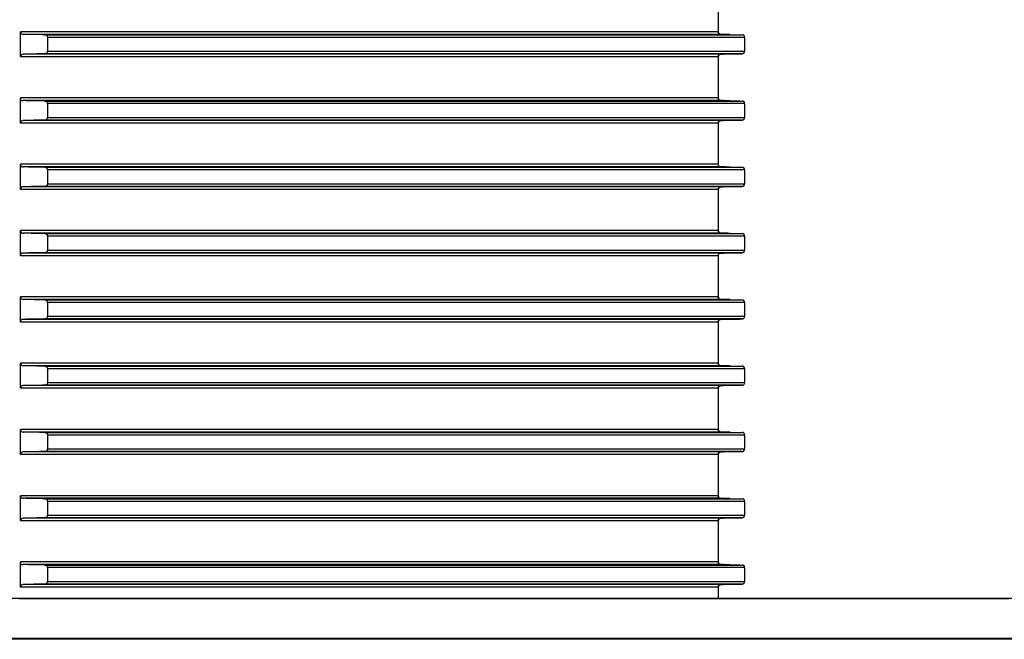
# Model space of a CAD drawing. Units: millimetres. Extents: x -57 to 1047, y 0 to 637.
# Drawn here: x 894 to 968, y 468 to 514 of the extents above; entities that cross this region are included whole.
import ezdxf

# ---------------------------------------------------------------- set-up
doc = ezdxf.new("R2010")
doc.units = ezdxf.units.MM
for name, color, linetype in [('AT110_023_00_links_2_BL7', 7, 'CONTINUOUS'), ('AT110_043_00_links_2_BL13', 7, 'CONTINUOUS'), ('AT110_050_00_links_2_BL11', 7, 'CONTINUOUS')]:
    doc.layers.add(name, color=color, linetype=linetype)

# ---------------------------------------------------------------- blocks, each defined once
blk = doc.blocks.new('AT110_023_00_LINKS_2_BL7', base_point=(644, 220.818))
at = {"layer": 'AT110_023_00_links_2_BL7', "color": 7, "linetype": 'Continuous'}
for p, q in [((644, 220.825), (677.8, 220.825)), ((677.8, 220.825), (678.221, 220.825)), ((678.221, 220.825), (679.062, 220.825)), ((679.062, 220.825), (679.482, 220.825)), ((679.482, 220.825), (682.401, 220.825)), ((682.401, 220.825), (699.891, 220.825)), ((699.891, 220.825), (700, 220.825)), ((700, 220.825), (700.268, 220.825)), ((700.268, 220.825), (714.156, 220.825)), ((714.156, 220.825), (714.488, 220.825)), ((714.488, 220.825), (718.701, 220.825))]:
    blk.add_line(p, q, dxfattribs=at)
blk = doc.blocks.new('AT110_050_00_LINKS_2_BL11', base_point=(644, 214.268))
at = {"layer": 'AT110_050_00_links_2_BL11', "color": 7, "linetype": 'Continuous'}
for p, q in [((768.603, 220.811), (519.398, 220.811)), ((770, 217.813), (518, 217.813)), ((637.039, 217.781), (650.962, 217.781)), ((652.416, 217.785), (646.194, 217.802)), ((657.023, 217.804), (675.919, 217.804)), ((685.808, 217.802), (676.434, 217.785)), ((676.884, 217.781), (689.834, 217.781)), ((692.089, 217.785), (689.889, 217.802)), ((700.144, 217.804), (716.399, 217.804)), ((717.039, 217.803), (715.837, 217.799)), ((716.399, 217.804), (717.039, 217.803))]:
    blk.add_line(p, q, dxfattribs=at)
at = {"layer": 'AT110_050_00_links_2_BL11', "color": 9, "linetype": 'Continuous'}
for p, q in [((728.797, 217.741), (559.204, 217.741)), ((650.962, 217.789), (650.962, 217.781)), ((655.498, 217.802), (655.5, 217.799)), ((662.367, 217.782), (662.359, 217.804)), ((666.088, 217.782), (666.094, 217.804)), ((676.436, 217.804), (676.435, 217.799)), ((676.883, 217.786), (676.884, 217.781)), ((689.83, 217.802), (689.834, 217.781)), ((697.826, 217.8), (697.827, 217.799)), ((700.256, 217.782), (700.246, 217.804)), ((703.457, 217.782), (703.459, 217.804)), ((715.837, 217.804), (715.837, 217.799))]:
    blk.add_line(p, q, dxfattribs=at)
at = {"layer": 'AT110_050_00_links_2_BL11', "color": 7, "linetype": 'Continuous'}
for points, knots in [([(641.807, 217.802), (641.945, 217.802), (642.259, 217.803), (642.775, 217.803), (643.368, 217.804), (644, 217.804), (644.633, 217.804), (645.225, 217.803), (645.741, 217.803), (646.056, 217.802), (646.194, 217.802)], [0, 0, 0, 0, 0.094736, 0.214849, 0.352816, 0.5, 0.647184, 0.785151, 0.905264, 1, 1, 1, 1]), ([(652.667, 217.784), (652.667, 217.784), (652.667, 217.784), (652.666, 217.784), (652.666, 217.784), (652.665, 217.784), (652.664, 217.784), (652.663, 217.784), (652.662, 217.784), (652.66, 217.784), (652.659, 217.784), (652.656, 217.784), (652.654, 217.784), (652.65, 217.783), (652.647, 217.783), (652.644, 217.783), (652.639, 217.783), (652.634, 217.783), (652.627, 217.783), (652.62, 217.783), (652.611, 217.783), (652.6, 217.783), (652.587, 217.783), (652.574, 217.783), (652.56, 217.783), (652.547, 217.783), (652.529, 217.783), (652.507, 217.783), (652.48, 217.783), (652.454, 217.782), (652.427, 217.782), (652.401, 217.782), (652.374, 217.782), (652.338, 217.782), (652.294, 217.782), (652.241, 217.782), (652.187, 217.782), (652.134, 217.782), (652.081, 217.782), (652.01, 217.782), (651.921, 217.781), (651.814, 217.781), (651.708, 217.781), (651.601, 217.781), (651.495, 217.781), (651.388, 217.781), (651.282, 217.781), (651.14, 217.781), (651.033, 217.781), (650.962, 217.781)], [0, 0, 0, 0, 0.000244, 0.000488, 0.000732, 0.000976, 0.001465, 0.001953, 0.002929, 0.003906, 0.004883, 0.005859, 0.007812, 0.009765, 0.011719, 0.013672, 0.015625, 0.019531, 0.023437, 0.027344, 0.03125, 0.039062, 0.046875, 0.054687, 0.0625, 0.070312, 0.078125, 0.09375, 0.109375, 0.125, 0.140625, 0.15625, 0.171875, 0.1875, 0.21875, 0.25, 0.28125, 0.3125, 0.34375, 0.375, 0.4375, 0.5, 0.5625, 0.625, 0.6875, 0.75, 0.8125, 0.875, 1, 1, 1, 1]), ([(652.416, 217.785), (652.427, 217.785), (652.447, 217.785), (652.479, 217.785), (652.505, 217.785), (652.526, 217.785), (652.542, 217.785), (652.557, 217.785), (652.573, 217.785), (652.586, 217.785), (652.596, 217.785), (652.604, 217.785), (652.612, 217.785), (652.62, 217.785), (652.628, 217.784), (652.634, 217.784), (652.64, 217.784), (652.643, 217.784), (652.647, 217.784), (652.651, 217.784), (652.655, 217.784), (652.657, 217.784), (652.659, 217.784), (652.661, 217.784), (652.662, 217.784), (652.663, 217.784), (652.664, 217.784), (652.665, 217.784), (652.665, 217.784), (652.666, 217.784), (652.666, 217.784), (652.667, 217.784), (652.667, 217.784)], [0, 0, 0, 0, 0.125, 0.25, 0.375001, 0.437501, 0.500001, 0.562501, 0.625001, 0.687501, 0.718751, 0.750001, 0.781251, 0.812501, 0.843751, 0.875001, 0.890626, 0.906251, 0.921876, 0.937501, 0.953126, 0.960939, 0.968751, 0.976564, 0.98047, 0.984376, 0.988283, 0.992189, 0.994142, 0.996095, 0.998049, 1, 1, 1, 1]), ([(655.249, 217.801), (655.249, 217.801), (655.25, 217.801), (655.251, 217.801), (655.251, 217.801), (655.253, 217.801), (655.254, 217.801), (655.256, 217.801), (655.257, 217.801), (655.26, 217.801), (655.263, 217.801), (655.266, 217.801), (655.27, 217.801), (655.273, 217.801), (655.278, 217.801), (655.283, 217.801), (655.29, 217.801), (655.297, 217.802), (655.307, 217.802), (655.318, 217.802), (655.332, 217.802), (655.346, 217.802), (655.36, 217.802), (655.374, 217.802), (655.392, 217.802), (655.415, 217.802), (655.443, 217.802), (655.471, 217.802), (655.498, 217.802), (655.526, 217.802), (655.554, 217.803), (655.591, 217.803), (655.637, 217.803), (655.692, 217.803), (655.748, 217.803), (655.803, 217.803), (655.859, 217.803), (655.933, 217.803), (656.025, 217.803), (656.136, 217.803), (656.247, 217.804), (656.358, 217.804), (656.469, 217.804), (656.579, 217.804), (656.69, 217.804), (656.838, 217.804), (656.949, 217.804), (657.023, 217.804)], [0, 0, 0, 0, 0.000487, 0.000976, 0.001464, 0.001952, 0.002929, 0.003905, 0.004882, 0.005859, 0.007812, 0.009765, 0.011718, 0.013671, 0.015624, 0.01953, 0.023437, 0.027343, 0.031249, 0.039062, 0.046874, 0.054687, 0.062499, 0.070312, 0.078124, 0.093749, 0.109374, 0.124999, 0.140624, 0.156249, 0.171874, 0.187499, 0.218749, 0.249999, 0.281249, 0.312499, 0.343749, 0.374999, 0.4375, 0.5, 0.5625, 0.625, 0.6875, 0.75, 0.8125, 0.875, 1, 1, 1, 1]), ([(655.5, 217.799), (655.489, 217.799), (655.468, 217.799), (655.437, 217.8), (655.411, 217.8), (655.39, 217.8), (655.374, 217.8), (655.359, 217.8), (655.343, 217.8), (655.33, 217.8), (655.319, 217.8), (655.312, 217.8), (655.304, 217.8), (655.296, 217.8), (655.288, 217.8), (655.281, 217.8), (655.276, 217.8), (655.272, 217.8), (655.268, 217.8), (655.264, 217.8), (655.261, 217.801), (655.259, 217.801), (655.257, 217.801), (655.255, 217.801), (655.254, 217.801), (655.253, 217.801), (655.252, 217.801), (655.251, 217.801), (655.25, 217.801), (655.25, 217.801), (655.249, 217.801), (655.249, 217.801), (655.249, 217.801)], [0, 0, 0, 0, 0.125, 0.250001, 0.375001, 0.437501, 0.500001, 0.562501, 0.625001, 0.687502, 0.718752, 0.750002, 0.781252, 0.812502, 0.843752, 0.875002, 0.890627, 0.906252, 0.921877, 0.937502, 0.953127, 0.96094, 0.968752, 0.976565, 0.980471, 0.984377, 0.988283, 0.99219, 0.994143, 0.996095, 0.99805, 1, 1, 1, 1]), ([(662.367, 217.782), (661.795, 217.784), (659.506, 217.789), (657.217, 217.795), (655.5, 217.799)], [0, 0, 0, 0, 0.249994, 1, 1, 1, 1]), ([(666.088, 217.782), (665.936, 217.782), (665.616, 217.782), (664.945, 217.781), (664.257, 217.781), (663.581, 217.781), (663.122, 217.781), (662.722, 217.782), (662.477, 217.782), (662.367, 217.782)], [0, 0, 0, 0, 0.123074, 0.258052, 0.541095, 0.677434, 0.802712, 0.91174, 1, 1, 1, 1]), ([(676.435, 217.799), (675.573, 217.798), (672.124, 217.792), (668.675, 217.786), (666.088, 217.782)], [0, 0, 0, 0, 0.250003, 1, 1, 1, 1]), ([(675.773, 217.783), (675.773, 217.783), (675.774, 217.783), (675.774, 217.783), (675.775, 217.783), (675.776, 217.783), (675.777, 217.783), (675.778, 217.783), (675.779, 217.783), (675.781, 217.783), (675.783, 217.783), (675.786, 217.783), (675.788, 217.783), (675.791, 217.783), (675.794, 217.783), (675.799, 217.783), (675.804, 217.783), (675.809, 217.783), (675.816, 217.783), (675.824, 217.784), (675.835, 217.784), (675.845, 217.784), (675.855, 217.784), (675.866, 217.784), (675.88, 217.784), (675.897, 217.784), (675.917, 217.784), (675.938, 217.784), (675.959, 217.784), (675.979, 217.784), (676, 217.784), (676.028, 217.784), (676.062, 217.785), (676.103, 217.785), (676.145, 217.785), (676.186, 217.785), (676.227, 217.785), (676.282, 217.785), (676.351, 217.785), (676.406, 217.785), (676.434, 217.785)], [0, 0, 0, 0, 0.000974, 0.00195, 0.002927, 0.003904, 0.005857, 0.00781, 0.009763, 0.011716, 0.015622, 0.019529, 0.023435, 0.027341, 0.031247, 0.03906, 0.046873, 0.054685, 0.062498, 0.078123, 0.093748, 0.109373, 0.124998, 0.140623, 0.156248, 0.187498, 0.218748, 0.249998, 0.281248, 0.312498, 0.343748, 0.374998, 0.437499, 0.499999, 0.562499, 0.624999, 0.687499, 0.749999, 0.875, 1, 1, 1, 1]), ([(676.884, 217.781), (676.838, 217.781), (676.745, 217.781), (676.629, 217.781), (676.537, 217.781), (676.467, 217.781), (676.398, 217.781), (676.328, 217.781), (676.259, 217.781), (676.201, 217.781), (676.155, 217.781), (676.12, 217.781), (676.085, 217.781), (676.051, 217.781), (676.016, 217.782), (675.981, 217.782), (675.952, 217.782), (675.929, 217.782), (675.912, 217.782), (675.894, 217.782), (675.877, 217.782), (675.86, 217.782), (675.845, 217.782), (675.834, 217.782), (675.825, 217.782), (675.816, 217.782), (675.809, 217.782), (675.803, 217.782), (675.799, 217.782), (675.795, 217.782), (675.79, 217.782), (675.787, 217.782), (675.784, 217.783), (675.782, 217.783), (675.779, 217.783), (675.778, 217.783), (675.776, 217.783), (675.775, 217.783), (675.774, 217.783), (675.773, 217.783), (675.773, 217.783), (675.773, 217.783)], [0, 0, 0, 0, 0.125, 0.25, 0.3125, 0.375, 0.4375, 0.5, 0.5625, 0.625, 0.65625, 0.6875, 0.71875, 0.75, 0.78125, 0.8125, 0.84375, 0.859375, 0.875, 0.890625, 0.90625, 0.921875, 0.9375, 0.945313, 0.953125, 0.960938, 0.96875, 0.972656, 0.976563, 0.980469, 0.984375, 0.988281, 0.990235, 0.992188, 0.994141, 0.996094, 0.997071, 0.998047, 0.999024, 0.999512, 1, 1, 1, 1]), ([(675.919, 217.804), (675.968, 217.804), (676.066, 217.804), (676.188, 217.804), (676.287, 217.804), (676.36, 217.804), (676.434, 217.804), (676.507, 217.804), (676.581, 217.804), (676.642, 217.804), (676.691, 217.803), (676.728, 217.803), (676.765, 217.803), (676.802, 217.803), (676.839, 217.803), (676.875, 217.803), (676.906, 217.803), (676.931, 217.803), (676.949, 217.803), (676.967, 217.803), (676.986, 217.803), (677.001, 217.803), (677.013, 217.803), (677.022, 217.803), (677.032, 217.803), (677.041, 217.803), (677.05, 217.803), (677.058, 217.802), (677.064, 217.802), (677.068, 217.802), (677.073, 217.802), (677.078, 217.802), (677.082, 217.802), (677.085, 217.802), (677.087, 217.802), (677.089, 217.802), (677.09, 217.802), (677.091, 217.802), (677.093, 217.802), (677.094, 217.802), (677.094, 217.802), (677.095, 217.802), (677.096, 217.802), (677.096, 217.802), (677.096, 217.802)], [0, 0, 0, 0, 0.125, 0.25, 0.3125, 0.375, 0.4375, 0.5, 0.5625, 0.625, 0.65625, 0.6875, 0.71875, 0.75, 0.78125, 0.8125, 0.84375, 0.859375, 0.875, 0.890625, 0.90625, 0.921875, 0.929688, 0.9375, 0.945313, 0.953125, 0.960938, 0.96875, 0.972657, 0.976563, 0.980469, 0.984375, 0.988282, 0.990235, 0.992188, 0.994141, 0.995117, 0.996094, 0.997071, 0.998047, 0.998535, 0.999024, 0.999512, 1, 1, 1, 1]), ([(677.096, 217.802), (677.096, 217.802), (677.095, 217.802), (677.095, 217.802), (677.094, 217.802), (677.093, 217.802), (677.092, 217.802), (677.091, 217.802), (677.09, 217.802), (677.088, 217.802), (677.086, 217.802), (677.083, 217.802), (677.081, 217.802), (677.078, 217.801), (677.075, 217.801), (677.07, 217.801), (677.065, 217.801), (677.06, 217.801), (677.053, 217.801), (677.044, 217.801), (677.034, 217.801), (677.024, 217.801), (677.013, 217.801), (677.003, 217.801), (676.989, 217.801), (676.972, 217.801), (676.951, 217.801), (676.931, 217.801), (676.91, 217.801), (676.883, 217.8), (676.848, 217.8), (676.807, 217.8), (676.766, 217.8), (676.724, 217.8), (676.683, 217.8), (676.642, 217.8), (676.587, 217.8), (676.518, 217.8), (676.463, 217.799), (676.435, 217.799)], [0, 0, 0, 0, 0.000975, 0.001951, 0.002928, 0.003904, 0.005857, 0.00781, 0.009764, 0.011717, 0.015623, 0.019529, 0.023436, 0.027342, 0.031248, 0.039061, 0.046873, 0.054686, 0.062498, 0.078123, 0.093748, 0.109373, 0.124998, 0.140623, 0.156248, 0.187498, 0.218748, 0.249998, 0.281249, 0.312499, 0.374999, 0.437499, 0.499999, 0.562499, 0.624999, 0.687499, 0.749999, 0.875, 1, 1, 1, 1]), ([(685.808, 217.802), (685.998, 217.802), (686.398, 217.803), (687.016, 217.803), (687.653, 217.804), (688.27, 217.804), (688.754, 217.804), (689.103, 217.804), (689.326, 217.803), (689.517, 217.803), (689.674, 217.803), (689.782, 217.802), (689.849, 217.802), (689.877, 217.802), (689.889, 217.802)], [0, 0, 0, 0, 0.139808, 0.294295, 0.453788, 0.6083, 0.748155, 0.809799, 0.864598, 0.91169, 0.950335, 0.979927, 0.991176, 1, 1, 1, 1]), ([(692.119, 217.785), (692.119, 217.785), (692.119, 217.785), (692.119, 217.785), (692.119, 217.785), (692.118, 217.785), (692.118, 217.785), (692.118, 217.785), (692.117, 217.785), (692.117, 217.785), (692.116, 217.785), (692.115, 217.785), (692.114, 217.785), (692.111, 217.785), (692.109, 217.785), (692.106, 217.785), (692.102, 217.785), (692.099, 217.784), (692.094, 217.784), (692.088, 217.784), (692.079, 217.784), (692.068, 217.784), (692.054, 217.784), (692.039, 217.784), (692.023, 217.784), (692.005, 217.784), (691.986, 217.784), (691.957, 217.784), (691.918, 217.784), (691.867, 217.783), (691.81, 217.783), (691.749, 217.783), (691.682, 217.783), (691.611, 217.783), (691.536, 217.782), (691.456, 217.782), (691.343, 217.782), (691.194, 217.782), (691.008, 217.782), (690.814, 217.781), (690.616, 217.781), (690.416, 217.781), (690.217, 217.781), (690.024, 217.781), (689.897, 217.781), (689.834, 217.781)], [0, 0, 0, 0, 0.000009, 0.000027, 0.000057, 0.000097, 0.00021, 0.000366, 0.000565, 0.000807, 0.001093, 0.001422, 0.002209, 0.003167, 0.004298, 0.0056, 0.007074, 0.00872, 0.010537, 0.012524, 0.017008, 0.022165, 0.027993, 0.034486, 0.041637, 0.049438, 0.057881, 0.06696, 0.086988, 0.109436, 0.134222, 0.161242, 0.190395, 0.221561, 0.254622, 0.289443, 0.325888, 0.403071, 0.484952, 0.57024, 0.657589, 0.74562, 0.832945, 0.918187, 1, 1, 1, 1]), ([(692.089, 217.785), (692.091, 217.785), (692.093, 217.785), (692.097, 217.785), (692.1, 217.785), (692.103, 217.785), (692.106, 217.785), (692.108, 217.785), (692.11, 217.785), (692.111, 217.785), (692.113, 217.785), (692.114, 217.785), (692.115, 217.785), (692.116, 217.785), (692.117, 217.785), (692.117, 217.785), (692.118, 217.785), (692.118, 217.785), (692.119, 217.785), (692.119, 217.785)], [0, 0, 0, 0, 0.125006, 0.250011, 0.375017, 0.500022, 0.562525, 0.625028, 0.687531, 0.750034, 0.812536, 0.843788, 0.87504, 0.90629, 0.937543, 0.953174, 0.968787, 0.984423, 1, 1, 1, 1]), ([(697.797, 217.8), (697.798, 217.8), (697.798, 217.8), (697.799, 217.8), (697.799, 217.8), (697.8, 217.8), (697.801, 217.8), (697.802, 217.8), (697.803, 217.8), (697.805, 217.8), (697.807, 217.8), (697.809, 217.8), (697.812, 217.8), (697.816, 217.8), (697.82, 217.8), (697.825, 217.8), (697.83, 217.8), (697.836, 217.8), (697.843, 217.8), (697.852, 217.801), (697.862, 217.801), (697.871, 217.801), (697.88, 217.801), (697.892, 217.801), (697.907, 217.801), (697.926, 217.801), (697.944, 217.801), (697.962, 217.801), (697.987, 217.801), (698.017, 217.801), (698.054, 217.801), (698.091, 217.802), (698.127, 217.802), (698.164, 217.802), (698.201, 217.802), (698.25, 217.802), (698.311, 217.802), (698.384, 217.802), (698.457, 217.802), (698.531, 217.803), (698.604, 217.803), (698.702, 217.803), (698.824, 217.803), (698.971, 217.803), (699.117, 217.803), (699.264, 217.803), (699.411, 217.804), (699.557, 217.804), (699.704, 217.804), (699.9, 217.804), (700.046, 217.804), (700.144, 217.804)], [0, 0, 0, 0, 0.000244, 0.000488, 0.000732, 0.000976, 0.001465, 0.001953, 0.002441, 0.002929, 0.003906, 0.004883, 0.005859, 0.007812, 0.009765, 0.011719, 0.013672, 0.015625, 0.019531, 0.023437, 0.027344, 0.03125, 0.035156, 0.039062, 0.046875, 0.054687, 0.0625, 0.070312, 0.078125, 0.09375, 0.109375, 0.125, 0.140625, 0.15625, 0.171875, 0.1875, 0.21875, 0.25, 0.28125, 0.3125, 0.34375, 0.375, 0.4375, 0.5, 0.5625, 0.625, 0.6875, 0.75, 0.8125, 0.875, 1, 1, 1, 1]), ([(697.827, 217.799), (697.825, 217.799), (697.823, 217.799), (697.819, 217.799), (697.816, 217.799), (697.812, 217.8), (697.809, 217.8), (697.807, 217.8), (697.805, 217.8), (697.803, 217.8), (697.802, 217.8), (697.801, 217.8), (697.8, 217.8), (697.799, 217.8), (697.799, 217.8), (697.798, 217.8), (697.798, 217.8), (697.798, 217.8), (697.797, 217.8)], [0, 0, 0, 0, 0.125002, 0.250004, 0.375006, 0.500008, 0.62501, 0.687511, 0.750012, 0.812513, 0.843764, 0.875015, 0.906264, 0.937517, 0.953142, 0.968761, 0.984399, 1, 1, 1, 1]), ([(700.256, 217.782), (700.054, 217.784), (699.244, 217.789), (698.434, 217.795), (697.827, 217.799)], [0, 0, 0, 0, 0.249981, 1, 1, 1, 1]), ([(703.457, 217.782), (703.282, 217.782), (702.932, 217.782), (702.41, 217.781), (701.906, 217.781), (701.438, 217.781), (701.081, 217.781), (700.829, 217.781), (700.669, 217.781), (700.531, 217.781), (700.417, 217.782), (700.328, 217.782), (700.277, 217.782), (700.256, 217.782)], [0, 0, 0, 0, 0.163542, 0.328687, 0.488593, 0.636636, 0.766683, 0.823239, 0.873346, 0.916485, 0.952208, 0.980143, 1, 1, 1, 1]), ([(715.837, 217.799), (714.805, 217.798), (710.678, 217.792), (706.552, 217.786), (703.457, 217.782)], [0, 0, 0, 0, 0.250001, 1, 1, 1, 1])]:
    blk.add_open_spline(points, degree=3, knots=knots, dxfattribs=at)
blk = doc.blocks.new('AT110_043_00_LINKS_2_BL13', base_point=(644, 261.725))
at = {"layer": 'AT110_043_00_links_2_BL13', "color": 7, "linetype": 'Continuous'}
for p, q in [((696.75, 266.675), (696.75, 263.575)), ((644.1, 261.675), (644.1, 263.575)), ((646.144, 263.146), (646.144, 262.104)), ((697.124, 263.372), (696.946, 263.375)), ((696.946, 263.375), (697.124, 263.372)), ((697.302, 263.369), (697.124, 263.372)), ((697.124, 263.372), (698.386, 263.349)), ((697.481, 263.366), (697.302, 263.369)), ((697.66, 263.362), (697.481, 263.366)), ((698.386, 263.349), (698.569, 263.346)), ((698.758, 263.146), (698.758, 262.104)), ((696.75, 261.675), (696.75, 258.575)), ((697.124, 261.878), (696.946, 261.875)), ((696.946, 261.875), (697.124, 261.878)), ((697.124, 261.878), (698.386, 261.901)), ((697.75, 261.889), (697.124, 261.878)), ((698.386, 261.901), (698.569, 261.904)), ((644.1, 256.675), (644.1, 258.575)), ((646.144, 258.146), (646.144, 257.104)), ((697.124, 258.372), (696.946, 258.375)), ((696.946, 258.375), (697.124, 258.372)), ((697.302, 258.369), (697.124, 258.372)), ((697.124, 258.372), (698.386, 258.349)), ((697.481, 258.366), (697.302, 258.369)), ((697.66, 258.362), (697.481, 258.366)), ((698.386, 258.349), (698.569, 258.346)), ((698.758, 258.146), (698.758, 257.104)), ((696.75, 256.675), (696.75, 253.575)), ((697.124, 256.878), (696.946, 256.875)), ((696.946, 256.875), (697.124, 256.878)), ((697.124, 256.878), (698.386, 256.901)), ((697.75, 256.889), (697.124, 256.878)), ((698.386, 256.901), (698.569, 256.904)), ((644.1, 251.675), (644.1, 253.575)), ((697.124, 253.372), (696.946, 253.375)), ((696.946, 253.375), (697.124, 253.372)), ((697.302, 253.369), (697.124, 253.372)), ((697.124, 253.372), (698.386, 253.349)), ((646.144, 253.146), (646.144, 252.104)), ((697.481, 253.366), (697.302, 253.369)), ((697.66, 253.362), (697.481, 253.366)), ((698.386, 253.349), (698.569, 253.346)), ((698.758, 253.146), (698.758, 252.104)), ((697.124, 251.878), (698.386, 251.901)), ((697.75, 251.889), (697.124, 251.878)), ((698.386, 251.901), (698.569, 251.904)), ((696.75, 251.675), (696.75, 248.575)), ((697.124, 251.878), (696.946, 251.875)), ((696.946, 251.875), (697.124, 251.878)), ((644.1, 246.675), (644.1, 248.575)), ((697.124, 248.372), (696.946, 248.375)), ((696.946, 248.375), (697.124, 248.372)), ((697.302, 248.369), (697.124, 248.372)), ((697.124, 248.372), (698.386, 248.349)), ((697.481, 248.366), (697.302, 248.369)), ((697.66, 248.362), (697.481, 248.366)), ((698.386, 248.349), (698.569, 248.346)), ((646.144, 248.146), (646.144, 247.104)), ((698.758, 248.146), (698.758, 247.104)), ((697.124, 246.878), (696.946, 246.875)), ((696.946, 246.875), (697.124, 246.878)), ((697.124, 246.878), (698.386, 246.901)), ((697.75, 246.889), (697.124, 246.878)), ((698.386, 246.901), (698.569, 246.904)), ((696.75, 246.675), (696.75, 243.575)), ((644.1, 241.675), (644.1, 243.575)), ((646.144, 243.146), (646.144, 242.104)), ((697.124, 243.372), (696.946, 243.375)), ((696.946, 243.375), (697.124, 243.372)), ((697.302, 243.369), (697.124, 243.372)), ((697.124, 243.372), (698.386, 243.349)), ((697.481, 243.366), (697.302, 243.369)), ((697.66, 243.362), (697.481, 243.366)), ((698.386, 243.349), (698.569, 243.346)), ((698.758, 243.146), (698.758, 242.104)), ((696.75, 241.675), (696.75, 238.575)), ((697.124, 241.878), (696.946, 241.875)), ((696.946, 241.875), (697.124, 241.878)), ((697.124, 241.878), (698.386, 241.901)), ((697.75, 241.889), (697.124, 241.878)), ((698.386, 241.901), (698.569, 241.904)), ((644.1, 236.675), (644.1, 238.575)), ((646.144, 238.146), (646.144, 237.104)), ((697.124, 238.372), (696.946, 238.375)), ((696.946, 238.375), (697.124, 238.372)), ((697.302, 238.369), (697.124, 238.372)), ((697.124, 238.372), (698.386, 238.349)), ((697.481, 238.366), (697.302, 238.369)), ((697.66, 238.362), (697.481, 238.366)), ((698.386, 238.349), (698.569, 238.346)), ((698.758, 238.146), (698.758, 237.104)), ((696.75, 236.675), (696.75, 233.575)), ((697.124, 236.878), (696.946, 236.875)), ((696.946, 236.875), (697.124, 236.878)), ((697.124, 236.878), (698.386, 236.901)), ((697.75, 236.889), (697.124, 236.878)), ((698.386, 236.901), (698.569, 236.904)), ((644.1, 231.675), (644.1, 233.575)), ((697.124, 233.372), (696.946, 233.375)), ((696.946, 233.375), (697.124, 233.372)), ((697.302, 233.369), (697.124, 233.372)), ((697.124, 233.372), (698.386, 233.349)), ((697.481, 233.366), (697.302, 233.369)), ((697.66, 233.362), (697.481, 233.366)), ((698.386, 233.349), (698.569, 233.346)), ((646.144, 233.146), (646.144, 232.104)), ((698.758, 233.146), (698.758, 232.104)), ((697.124, 231.878), (696.946, 231.875)), ((696.946, 231.875), (697.124, 231.878)), ((697.124, 231.878), (698.386, 231.901)), ((697.75, 231.889), (697.124, 231.878)), ((698.386, 231.901), (698.569, 231.904)), ((696.75, 231.675), (696.75, 228.575)), ((644.1, 226.675), (644.1, 228.575)), ((646.144, 228.146), (646.144, 227.104)), ((697.124, 228.372), (696.946, 228.375)), ((696.946, 228.375), (697.124, 228.372)), ((697.302, 228.369), (697.124, 228.372)), ((697.124, 228.372), (698.386, 228.349)), ((697.481, 228.366), (697.302, 228.369)), ((697.66, 228.362), (697.481, 228.366)), ((698.386, 228.349), (698.569, 228.346)), ((698.758, 228.146), (698.758, 227.104)), ((696.75, 226.675), (696.75, 223.575)), ((697.124, 226.878), (696.946, 226.875)), ((696.946, 226.875), (697.124, 226.878)), ((697.124, 226.878), (698.386, 226.901)), ((697.75, 226.889), (697.124, 226.878)), ((698.386, 226.901), (698.569, 226.904)), ((644.1, 221.675), (644.1, 223.575)), ((646.144, 223.146), (646.144, 222.104)), ((697.124, 223.372), (696.946, 223.375)), ((696.946, 223.375), (697.124, 223.372)), ((697.302, 223.369), (697.124, 223.372)), ((697.124, 223.372), (698.386, 223.349)), ((697.481, 223.366), (697.302, 223.369)), ((697.66, 223.362), (697.481, 223.366)), ((698.386, 223.349), (698.569, 223.346)), ((698.758, 223.146), (698.758, 222.104)), ((696.75, 221.675), (696.75, 220.811)), ((697.124, 221.878), (696.946, 221.875)), ((696.946, 221.875), (697.124, 221.878)), ((697.124, 221.878), (698.386, 221.901)), ((697.75, 221.889), (697.124, 221.878)), ((698.386, 221.901), (698.569, 221.904))]:
    blk.add_line(p, q, dxfattribs=at)
at = {"layer": 'AT110_043_00_links_2_BL13', "color": 9, "linetype": 'Continuous'}
for p, q in [((696.503, 263.575), (644.1, 263.575)), ((696.681, 263.375), (644.3, 263.375)), ((645.951, 263.346), (698.569, 263.346)), ((696.884, 263.146), (646.144, 263.146)), ((696.686, 263.575), (696.503, 263.575)), ((696.946, 263.375), (696.681, 263.375)), ((696.75, 263.575), (696.686, 263.575)), ((696.946, 263.146), (696.884, 263.146)), ((698.341, 263.146), (696.946, 263.146)), ((698.758, 263.146), (698.341, 263.146)), ((696.503, 261.675), (644.1, 261.675)), ((696.681, 261.875), (644.3, 261.875)), ((698.569, 261.904), (645.951, 261.904)), ((646.144, 262.104), (696.884, 262.104)), ((696.686, 261.675), (696.503, 261.675)), ((696.946, 261.875), (696.681, 261.875)), ((696.75, 261.675), (696.686, 261.675)), ((696.884, 262.104), (696.946, 262.104)), ((696.946, 262.104), (698.341, 262.104)), ((698.341, 262.104), (698.758, 262.104)), ((696.503, 258.575), (644.1, 258.575)), ((696.686, 258.575), (696.503, 258.575)), ((696.75, 258.575), (696.686, 258.575)), ((696.681, 258.375), (644.3, 258.375)), ((645.951, 258.346), (698.569, 258.346)), ((696.884, 258.146), (646.144, 258.146)), ((696.946, 258.375), (696.681, 258.375)), ((696.946, 258.146), (696.884, 258.146)), ((698.341, 258.146), (696.946, 258.146)), ((698.758, 258.146), (698.341, 258.146)), ((646.144, 257.104), (696.884, 257.104)), ((696.884, 257.104), (696.946, 257.104)), ((696.946, 257.104), (698.341, 257.104)), ((698.341, 257.104), (698.758, 257.104)), ((696.503, 256.675), (644.1, 256.675)), ((696.681, 256.875), (644.3, 256.875)), ((698.569, 256.904), (645.951, 256.904)), ((696.686, 256.675), (696.503, 256.675)), ((696.946, 256.875), (696.681, 256.875)), ((696.75, 256.675), (696.686, 256.675)), ((696.503, 253.575), (644.1, 253.575)), ((696.681, 253.375), (644.3, 253.375)), ((696.686, 253.575), (696.503, 253.575)), ((696.946, 253.375), (696.681, 253.375)), ((696.75, 253.575), (696.686, 253.575)), ((645.951, 253.346), (698.569, 253.346)), ((696.884, 253.146), (646.144, 253.146)), ((696.946, 253.146), (696.884, 253.146)), ((698.341, 253.146), (696.946, 253.146)), ((698.758, 253.146), (698.341, 253.146)), ((698.569, 251.904), (645.951, 251.904)), ((646.144, 252.104), (696.884, 252.104)), ((696.884, 252.104), (696.946, 252.104)), ((696.946, 252.104), (698.341, 252.104)), ((698.341, 252.104), (698.758, 252.104)), ((696.503, 251.675), (644.1, 251.675)), ((696.681, 251.875), (644.3, 251.875)), ((696.686, 251.675), (696.503, 251.675)), ((696.946, 251.875), (696.681, 251.875)), ((696.75, 251.675), (696.686, 251.675)), ((696.503, 248.575), (644.1, 248.575)), ((696.681, 248.375), (644.3, 248.375)), ((645.951, 248.346), (698.569, 248.346)), ((696.686, 248.575), (696.503, 248.575)), ((696.946, 248.375), (696.681, 248.375)), ((696.75, 248.575), (696.686, 248.575)), ((696.884, 248.146), (646.144, 248.146)), ((696.946, 248.146), (696.884, 248.146)), ((698.341, 248.146), (696.946, 248.146)), ((698.758, 248.146), (698.341, 248.146)), ((696.681, 246.875), (644.3, 246.875)), ((698.569, 246.904), (645.951, 246.904)), ((646.144, 247.104), (696.884, 247.104)), ((696.946, 246.875), (696.681, 246.875)), ((696.884, 247.104), (696.946, 247.104)), ((696.946, 247.104), (698.341, 247.104)), ((698.341, 247.104), (698.758, 247.104)), ((696.503, 246.675), (644.1, 246.675)), ((696.686, 246.675), (696.503, 246.675)), ((696.75, 246.675), (696.686, 246.675)), ((696.503, 243.575), (644.1, 243.575)), ((696.681, 243.375), (644.3, 243.375)), ((645.951, 243.346), (698.569, 243.346)), ((696.884, 243.146), (646.144, 243.146)), ((696.686, 243.575), (696.503, 243.575)), ((696.946, 243.375), (696.681, 243.375)), ((696.75, 243.575), (696.686, 243.575)), ((696.946, 243.146), (696.884, 243.146)), ((698.341, 243.146), (696.946, 243.146)), ((698.758, 243.146), (698.341, 243.146)), ((696.503, 241.675), (644.1, 241.675)), ((696.681, 241.875), (644.3, 241.875)), ((698.569, 241.904), (645.951, 241.904)), ((646.144, 242.104), (696.884, 242.104)), ((696.686, 241.675), (696.503, 241.675)), ((696.946, 241.875), (696.681, 241.875)), ((696.75, 241.675), (696.686, 241.675)), ((696.884, 242.104), (696.946, 242.104)), ((696.946, 242.104), (698.341, 242.104)), ((698.341, 242.104), (698.758, 242.104)), ((696.503, 238.575), (644.1, 238.575)), ((696.686, 238.575), (696.503, 238.575)), ((696.75, 238.575), (696.686, 238.575)), ((696.681, 238.375), (644.3, 238.375)), ((645.951, 238.346), (698.569, 238.346)), ((696.884, 238.146), (646.144, 238.146)), ((696.946, 238.375), (696.681, 238.375)), ((696.946, 238.146), (696.884, 238.146)), ((698.341, 238.146), (696.946, 238.146)), ((698.758, 238.146), (698.341, 238.146)), ((646.144, 237.104), (696.884, 237.104)), ((696.884, 237.104), (696.946, 237.104)), ((696.946, 237.104), (698.341, 237.104)), ((698.341, 237.104), (698.758, 237.104)), ((696.503, 236.675), (644.1, 236.675)), ((696.681, 236.875), (644.3, 236.875)), ((698.569, 236.904), (645.951, 236.904)), ((696.686, 236.675), (696.503, 236.675)), ((696.946, 236.875), (696.681, 236.875)), ((696.75, 236.675), (696.686, 236.675)), ((696.503, 233.575), (644.1, 233.575)), ((696.681, 233.375), (644.3, 233.375)), ((645.951, 233.346), (698.569, 233.346)), ((696.686, 233.575), (696.503, 233.575)), ((696.946, 233.375), (696.681, 233.375)), ((696.75, 233.575), (696.686, 233.575)), ((696.884, 233.146), (646.144, 233.146)), ((696.946, 233.146), (696.884, 233.146)), ((698.341, 233.146), (696.946, 233.146)), ((698.758, 233.146), (698.341, 233.146)), ((696.681, 231.875), (644.3, 231.875)), ((698.569, 231.904), (645.951, 231.904)), ((646.144, 232.104), (696.884, 232.104)), ((696.946, 231.875), (696.681, 231.875)), ((696.884, 232.104), (696.946, 232.104)), ((696.946, 232.104), (698.341, 232.104)), ((698.341, 232.104), (698.758, 232.104)), ((696.503, 231.675), (644.1, 231.675)), ((696.686, 231.675), (696.503, 231.675)), ((696.75, 231.675), (696.686, 231.675)), ((696.503, 228.575), (644.1, 228.575)), ((696.681, 228.375), (644.3, 228.375)), ((645.951, 228.346), (698.569, 228.346)), ((696.884, 228.146), (646.144, 228.146)), ((696.686, 228.575), (696.503, 228.575)), ((696.946, 228.375), (696.681, 228.375)), ((696.75, 228.575), (696.686, 228.575)), ((696.946, 228.146), (696.884, 228.146)), ((698.341, 228.146), (696.946, 228.146)), ((698.758, 228.146), (698.341, 228.146)), ((696.503, 226.675), (644.1, 226.675)), ((696.681, 226.875), (644.3, 226.875)), ((698.569, 226.904), (645.951, 226.904)), ((646.144, 227.104), (696.884, 227.104)), ((696.686, 226.675), (696.503, 226.675)), ((696.946, 226.875), (696.681, 226.875)), ((696.75, 226.675), (696.686, 226.675)), ((696.884, 227.104), (696.946, 227.104)), ((696.946, 227.104), (698.341, 227.104)), ((698.341, 227.104), (698.758, 227.104)), ((696.503, 223.575), (644.1, 223.575)), ((696.681, 223.375), (644.3, 223.375)), ((645.951, 223.346), (698.569, 223.346)), ((696.884, 223.146), (646.144, 223.146)), ((696.686, 223.575), (696.503, 223.575)), ((696.946, 223.375), (696.681, 223.375)), ((696.75, 223.575), (696.686, 223.575)), ((696.946, 223.146), (696.884, 223.146)), ((698.341, 223.146), (696.946, 223.146)), ((698.758, 223.146), (698.341, 223.146)), ((696.503, 221.675), (644.1, 221.675)), ((696.681, 221.875), (644.3, 221.875)), ((698.569, 221.904), (645.951, 221.904)), ((646.144, 222.104), (696.884, 222.104)), ((696.686, 221.675), (696.503, 221.675)), ((696.946, 221.875), (696.681, 221.875)), ((696.75, 221.675), (696.686, 221.675)), ((696.884, 222.104), (696.946, 222.104)), ((696.946, 222.104), (698.341, 222.104)), ((698.341, 222.104), (698.758, 222.104))]:
    blk.add_line(p, q, dxfattribs=at)
at = {"layer": 'AT110_043_00_links_2_BL13', "color": 7, "linetype": 'Continuous'}
for centre, start, end in [((696.95, 263.574), 195.51032, 246.70034), ((696.95, 261.676), 113.27358, 164.40837), ((696.95, 258.574), 195.51032, 246.70034), ((696.95, 256.676), 113.27358, 164.40837), ((696.95, 253.574), 195.51032, 246.70034), ((696.95, 251.676), 113.27358, 164.40837), ((696.95, 248.574), 195.51032, 246.70034), ((696.95, 246.676), 113.27358, 164.40837), ((696.95, 243.574), 195.51032, 246.70034), ((696.95, 241.676), 113.27358, 164.40837), ((696.95, 238.574), 195.51032, 246.70034), ((696.95, 236.676), 113.27358, 164.40837), ((696.95, 233.574), 195.51032, 246.70034), ((696.95, 231.676), 113.27358, 164.40837), ((696.95, 228.574), 195.51032, 246.70034), ((696.95, 226.676), 113.27358, 164.40837), ((696.95, 223.574), 195.51032, 246.70034), ((696.95, 221.676), 113.27358, 164.40837)]:
    blk.add_arc(centre, 0.199, start, end, dxfattribs=at)
for points, knots in [([(644.1, 263.575), (644.1, 263.519), (644.15, 263.413), (644.254, 263.376), (644.3, 263.375)], [0, 0, 0, 0, 0.549699, 1, 1, 1, 1]), ([(645.951, 263.346), (645.996, 263.345), (646.098, 263.306), (646.144, 263.201), (646.144, 263.146)], [0, 0, 0, 0, 0.449119, 1, 1, 1, 1]), ([(696.758, 263.521), (696.762, 263.505), (696.785, 263.45), (696.833, 263.408), (696.871, 263.391)], [0, 0, 0, 0, 0.284071, 1, 1, 1, 1]), ([(698.758, 263.146), (698.758, 263.201), (698.715, 263.306), (698.613, 263.345), (698.569, 263.346)], [0, 0, 0, 0, 0.55391, 1, 1, 1, 1]), ([(644.3, 261.875), (644.254, 261.874), (644.15, 261.837), (644.1, 261.731), (644.1, 261.675)], [0, 0, 0, 0, 0.450294, 1, 1, 1, 1]), ([(646.144, 262.104), (646.144, 262.049), (646.098, 261.944), (645.996, 261.905), (645.951, 261.904)], [0, 0, 0, 0, 0.550894, 1, 1, 1, 1]), ([(696.758, 261.729), (696.762, 261.745), (696.785, 261.8), (696.833, 261.842), (696.871, 261.859)], [0, 0, 0, 0, 0.284067, 1, 1, 1, 1]), ([(698.569, 261.904), (698.613, 261.905), (698.715, 261.944), (698.758, 262.049), (698.758, 262.104)], [0, 0, 0, 0, 0.446082, 1, 1, 1, 1]), ([(644.1, 258.575), (644.1, 258.519), (644.15, 258.413), (644.254, 258.376), (644.3, 258.375)], [0, 0, 0, 0, 0.549699, 1, 1, 1, 1]), ([(645.951, 258.346), (645.996, 258.345), (646.098, 258.306), (646.144, 258.201), (646.144, 258.146)], [0, 0, 0, 0, 0.449119, 1, 1, 1, 1]), ([(696.758, 258.521), (696.762, 258.505), (696.785, 258.45), (696.833, 258.408), (696.871, 258.391)], [0, 0, 0, 0, 0.284071, 1, 1, 1, 1]), ([(698.758, 258.146), (698.758, 258.201), (698.715, 258.306), (698.613, 258.345), (698.569, 258.346)], [0, 0, 0, 0, 0.55391, 1, 1, 1, 1]), ([(646.144, 257.104), (646.144, 257.049), (646.098, 256.944), (645.996, 256.905), (645.951, 256.904)], [0, 0, 0, 0, 0.550894, 1, 1, 1, 1]), ([(698.569, 256.904), (698.613, 256.905), (698.715, 256.944), (698.758, 257.049), (698.758, 257.104)], [0, 0, 0, 0, 0.446082, 1, 1, 1, 1]), ([(644.3, 256.875), (644.254, 256.874), (644.15, 256.837), (644.1, 256.731), (644.1, 256.675)], [0, 0, 0, 0, 0.450294, 1, 1, 1, 1]), ([(696.758, 256.729), (696.762, 256.745), (696.785, 256.8), (696.833, 256.842), (696.871, 256.859)], [0, 0, 0, 0, 0.284067, 1, 1, 1, 1]), ([(644.1, 253.575), (644.1, 253.519), (644.15, 253.413), (644.254, 253.376), (644.3, 253.375)], [0, 0, 0, 0, 0.549699, 1, 1, 1, 1]), ([(696.758, 253.521), (696.762, 253.505), (696.785, 253.45), (696.833, 253.408), (696.871, 253.391)], [0, 0, 0, 0, 0.284071, 1, 1, 1, 1]), ([(645.951, 253.346), (645.996, 253.345), (646.098, 253.306), (646.144, 253.201), (646.144, 253.146)], [0, 0, 0, 0, 0.449119, 1, 1, 1, 1]), ([(698.758, 253.146), (698.758, 253.201), (698.715, 253.306), (698.613, 253.345), (698.569, 253.346)], [0, 0, 0, 0, 0.55391, 1, 1, 1, 1]), ([(646.144, 252.104), (646.144, 252.049), (646.098, 251.944), (645.996, 251.905), (645.951, 251.904)], [0, 0, 0, 0, 0.550894, 1, 1, 1, 1]), ([(698.569, 251.904), (698.613, 251.905), (698.715, 251.944), (698.758, 252.049), (698.758, 252.104)], [0, 0, 0, 0, 0.446082, 1, 1, 1, 1]), ([(644.3, 251.875), (644.254, 251.874), (644.15, 251.837), (644.1, 251.731), (644.1, 251.675)], [0, 0, 0, 0, 0.450294, 1, 1, 1, 1]), ([(696.758, 251.729), (696.762, 251.745), (696.785, 251.8), (696.833, 251.842), (696.871, 251.859)], [0, 0, 0, 0, 0.284067, 1, 1, 1, 1]), ([(644.1, 248.575), (644.1, 248.519), (644.15, 248.413), (644.254, 248.376), (644.3, 248.375)], [0, 0, 0, 0, 0.549699, 1, 1, 1, 1]), ([(645.951, 248.346), (645.996, 248.345), (646.098, 248.306), (646.144, 248.201), (646.144, 248.146)], [0, 0, 0, 0, 0.449119, 1, 1, 1, 1]), ([(696.758, 248.521), (696.762, 248.505), (696.785, 248.45), (696.833, 248.408), (696.871, 248.391)], [0, 0, 0, 0, 0.284071, 1, 1, 1, 1]), ([(698.758, 248.146), (698.758, 248.201), (698.715, 248.306), (698.613, 248.345), (698.569, 248.346)], [0, 0, 0, 0, 0.55391, 1, 1, 1, 1]), ([(644.3, 246.875), (644.254, 246.874), (644.15, 246.837), (644.1, 246.731), (644.1, 246.675)], [0, 0, 0, 0, 0.450294, 1, 1, 1, 1]), ([(646.144, 247.104), (646.144, 247.049), (646.098, 246.944), (645.996, 246.905), (645.951, 246.904)], [0, 0, 0, 0, 0.550894, 1, 1, 1, 1]), ([(696.758, 246.729), (696.762, 246.745), (696.785, 246.8), (696.833, 246.842), (696.871, 246.859)], [0, 0, 0, 0, 0.284067, 1, 1, 1, 1]), ([(698.569, 246.904), (698.613, 246.905), (698.715, 246.944), (698.758, 247.049), (698.758, 247.104)], [0, 0, 0, 0, 0.446082, 1, 1, 1, 1]), ([(644.1, 243.575), (644.1, 243.519), (644.15, 243.413), (644.254, 243.376), (644.3, 243.375)], [0, 0, 0, 0, 0.549699, 1, 1, 1, 1]), ([(645.951, 243.346), (645.996, 243.345), (646.098, 243.306), (646.144, 243.201), (646.144, 243.146)], [0, 0, 0, 0, 0.449119, 1, 1, 1, 1]), ([(696.758, 243.521), (696.762, 243.505), (696.785, 243.45), (696.833, 243.408), (696.871, 243.391)], [0, 0, 0, 0, 0.284071, 1, 1, 1, 1]), ([(698.758, 243.146), (698.758, 243.201), (698.715, 243.306), (698.613, 243.345), (698.569, 243.346)], [0, 0, 0, 0, 0.55391, 1, 1, 1, 1]), ([(644.3, 241.875), (644.254, 241.874), (644.15, 241.837), (644.1, 241.731), (644.1, 241.675)], [0, 0, 0, 0, 0.450294, 1, 1, 1, 1]), ([(646.144, 242.104), (646.144, 242.049), (646.098, 241.944), (645.996, 241.905), (645.951, 241.904)], [0, 0, 0, 0, 0.550894, 1, 1, 1, 1]), ([(696.758, 241.729), (696.762, 241.745), (696.785, 241.8), (696.833, 241.842), (696.871, 241.859)], [0, 0, 0, 0, 0.284067, 1, 1, 1, 1]), ([(698.569, 241.904), (698.613, 241.905), (698.715, 241.944), (698.758, 242.049), (698.758, 242.104)], [0, 0, 0, 0, 0.446082, 1, 1, 1, 1]), ([(644.1, 238.575), (644.1, 238.519), (644.15, 238.413), (644.254, 238.376), (644.3, 238.375)], [0, 0, 0, 0, 0.549699, 1, 1, 1, 1]), ([(696.758, 238.521), (696.762, 238.505), (696.785, 238.45), (696.833, 238.408), (696.871, 238.391)], [0, 0, 0, 0, 0.284071, 1, 1, 1, 1]), ([(645.951, 238.346), (645.996, 238.345), (646.098, 238.306), (646.144, 238.201), (646.144, 238.146)], [0, 0, 0, 0, 0.449119, 1, 1, 1, 1]), ([(698.758, 238.146), (698.758, 238.201), (698.715, 238.306), (698.613, 238.345), (698.569, 238.346)], [0, 0, 0, 0, 0.55391, 1, 1, 1, 1]), ([(646.144, 237.104), (646.144, 237.049), (646.098, 236.944), (645.996, 236.905), (645.951, 236.904)], [0, 0, 0, 0, 0.550894, 1, 1, 1, 1]), ([(698.569, 236.904), (698.613, 236.905), (698.715, 236.944), (698.758, 237.049), (698.758, 237.104)], [0, 0, 0, 0, 0.446082, 1, 1, 1, 1]), ([(644.3, 236.875), (644.254, 236.874), (644.15, 236.837), (644.1, 236.731), (644.1, 236.675)], [0, 0, 0, 0, 0.450294, 1, 1, 1, 1]), ([(696.758, 236.729), (696.762, 236.745), (696.785, 236.8), (696.833, 236.842), (696.871, 236.859)], [0, 0, 0, 0, 0.284067, 1, 1, 1, 1]), ([(644.1, 233.575), (644.1, 233.519), (644.15, 233.413), (644.254, 233.376), (644.3, 233.375)], [0, 0, 0, 0, 0.549699, 1, 1, 1, 1]), ([(645.951, 233.346), (645.996, 233.345), (646.098, 233.306), (646.144, 233.201), (646.144, 233.146)], [0, 0, 0, 0, 0.449119, 1, 1, 1, 1]), ([(696.758, 233.521), (696.762, 233.505), (696.785, 233.45), (696.833, 233.408), (696.871, 233.391)], [0, 0, 0, 0, 0.284071, 1, 1, 1, 1]), ([(698.758, 233.146), (698.758, 233.201), (698.715, 233.306), (698.613, 233.345), (698.569, 233.346)], [0, 0, 0, 0, 0.55391, 1, 1, 1, 1]), ([(644.3, 231.875), (644.254, 231.874), (644.15, 231.837), (644.1, 231.731), (644.1, 231.675)], [0, 0, 0, 0, 0.450294, 1, 1, 1, 1]), ([(646.144, 232.104), (646.144, 232.049), (646.098, 231.944), (645.996, 231.905), (645.951, 231.904)], [0, 0, 0, 0, 0.550894, 1, 1, 1, 1]), ([(696.758, 231.729), (696.762, 231.745), (696.785, 231.8), (696.833, 231.842), (696.871, 231.859)], [0, 0, 0, 0, 0.284067, 1, 1, 1, 1]), ([(698.569, 231.904), (698.613, 231.905), (698.715, 231.944), (698.758, 232.049), (698.758, 232.104)], [0, 0, 0, 0, 0.446082, 1, 1, 1, 1]), ([(644.1, 228.575), (644.1, 228.519), (644.15, 228.413), (644.254, 228.376), (644.3, 228.375)], [0, 0, 0, 0, 0.549699, 1, 1, 1, 1]), ([(645.951, 228.346), (645.996, 228.345), (646.098, 228.306), (646.144, 228.201), (646.144, 228.146)], [0, 0, 0, 0, 0.449119, 1, 1, 1, 1]), ([(696.758, 228.521), (696.762, 228.505), (696.785, 228.45), (696.833, 228.408), (696.871, 228.391)], [0, 0, 0, 0, 0.284071, 1, 1, 1, 1]), ([(698.758, 228.146), (698.758, 228.201), (698.715, 228.306), (698.613, 228.345), (698.569, 228.346)], [0, 0, 0, 0, 0.55391, 1, 1, 1, 1]), ([(644.3, 226.875), (644.254, 226.874), (644.15, 226.837), (644.1, 226.731), (644.1, 226.675)], [0, 0, 0, 0, 0.450294, 1, 1, 1, 1]), ([(646.144, 227.104), (646.144, 227.049), (646.098, 226.944), (645.996, 226.905), (645.951, 226.904)], [0, 0, 0, 0, 0.550894, 1, 1, 1, 1]), ([(696.758, 226.729), (696.762, 226.745), (696.785, 226.8), (696.833, 226.842), (696.871, 226.859)], [0, 0, 0, 0, 0.284067, 1, 1, 1, 1]), ([(698.569, 226.904), (698.613, 226.905), (698.715, 226.944), (698.758, 227.049), (698.758, 227.104)], [0, 0, 0, 0, 0.446082, 1, 1, 1, 1]), ([(644.1, 223.575), (644.1, 223.519), (644.15, 223.413), (644.254, 223.376), (644.3, 223.375)], [0, 0, 0, 0, 0.549699, 1, 1, 1, 1]), ([(645.951, 223.346), (645.996, 223.345), (646.098, 223.306), (646.144, 223.201), (646.144, 223.146)], [0, 0, 0, 0, 0.449119, 1, 1, 1, 1]), ([(696.758, 223.521), (696.762, 223.505), (696.785, 223.45), (696.833, 223.408), (696.871, 223.391)], [0, 0, 0, 0, 0.284071, 1, 1, 1, 1]), ([(698.758, 223.146), (698.758, 223.201), (698.715, 223.306), (698.613, 223.345), (698.569, 223.346)], [0, 0, 0, 0, 0.55391, 1, 1, 1, 1]), ([(644.3, 221.875), (644.254, 221.874), (644.15, 221.837), (644.1, 221.731), (644.1, 221.675)], [0, 0, 0, 0, 0.450294, 1, 1, 1, 1]), ([(646.144, 222.104), (646.144, 222.049), (646.098, 221.944), (645.996, 221.905), (645.951, 221.904)], [0, 0, 0, 0, 0.550894, 1, 1, 1, 1]), ([(696.758, 221.729), (696.762, 221.745), (696.785, 221.8), (696.833, 221.842), (696.871, 221.859)], [0, 0, 0, 0, 0.284067, 1, 1, 1, 1]), ([(698.569, 221.904), (698.613, 221.905), (698.715, 221.944), (698.758, 222.049), (698.758, 222.104)], [0, 0, 0, 0, 0.446082, 1, 1, 1, 1])]:
    blk.add_open_spline(points, degree=3, knots=knots, dxfattribs=at)
for points in [[(645.951, 263.346), (645.401, 263.356), (644.85, 263.365), (644.3, 263.375)], [(696.758, 263.521), (696.753, 263.538), (696.75, 263.557), (696.75, 263.575)], [(696.871, 263.391), (696.895, 263.381), (696.92, 263.375), (696.946, 263.375)], [(696.946, 263.375), (696.92, 263.375), (696.895, 263.381), (696.871, 263.391)], [(645.951, 261.904), (645.401, 261.894), (644.85, 261.884), (644.3, 261.875)], [(696.75, 261.675), (696.75, 261.693), (696.753, 261.712), (696.758, 261.729)], [(696.946, 261.875), (696.92, 261.875), (696.895, 261.869), (696.871, 261.859)], [(696.871, 261.859), (696.895, 261.869), (696.92, 261.875), (696.946, 261.875)], [(696.758, 258.521), (696.753, 258.538), (696.75, 258.557), (696.75, 258.575)], [(645.951, 258.346), (645.401, 258.356), (644.85, 258.365), (644.3, 258.375)], [(696.871, 258.391), (696.895, 258.381), (696.92, 258.375), (696.946, 258.375)], [(696.946, 258.375), (696.92, 258.375), (696.895, 258.381), (696.871, 258.391)], [(645.951, 256.904), (645.401, 256.894), (644.85, 256.884), (644.3, 256.875)], [(696.75, 256.675), (696.75, 256.693), (696.753, 256.712), (696.758, 256.729)], [(696.946, 256.875), (696.92, 256.875), (696.895, 256.869), (696.871, 256.859)], [(696.871, 256.859), (696.895, 256.869), (696.92, 256.875), (696.946, 256.875)], [(645.951, 253.346), (645.401, 253.356), (644.85, 253.365), (644.3, 253.375)], [(696.758, 253.521), (696.753, 253.538), (696.75, 253.557), (696.75, 253.575)], [(696.871, 253.391), (696.895, 253.381), (696.92, 253.375), (696.946, 253.375)], [(696.946, 253.375), (696.92, 253.375), (696.895, 253.381), (696.871, 253.391)], [(645.951, 251.904), (645.401, 251.894), (644.85, 251.884), (644.3, 251.875)], [(696.75, 251.675), (696.75, 251.693), (696.753, 251.712), (696.758, 251.729)], [(696.946, 251.875), (696.92, 251.875), (696.895, 251.869), (696.871, 251.859)], [(696.871, 251.859), (696.895, 251.869), (696.92, 251.875), (696.946, 251.875)], [(645.951, 248.346), (645.401, 248.356), (644.85, 248.365), (644.3, 248.375)], [(696.758, 248.521), (696.753, 248.538), (696.75, 248.557), (696.75, 248.575)], [(696.871, 248.391), (696.895, 248.381), (696.92, 248.375), (696.946, 248.375)], [(696.946, 248.375), (696.92, 248.375), (696.895, 248.381), (696.871, 248.391)], [(645.951, 246.904), (645.401, 246.894), (644.85, 246.884), (644.3, 246.875)], [(696.75, 246.675), (696.75, 246.693), (696.753, 246.712), (696.758, 246.729)], [(696.946, 246.875), (696.92, 246.875), (696.895, 246.869), (696.871, 246.859)], [(696.871, 246.859), (696.895, 246.869), (696.92, 246.875), (696.946, 246.875)], [(645.951, 243.346), (645.401, 243.356), (644.85, 243.365), (644.3, 243.375)], [(696.758, 243.521), (696.753, 243.538), (696.75, 243.557), (696.75, 243.575)], [(696.871, 243.391), (696.895, 243.381), (696.92, 243.375), (696.946, 243.375)], [(696.946, 243.375), (696.92, 243.375), (696.895, 243.381), (696.871, 243.391)], [(645.951, 241.904), (645.401, 241.894), (644.85, 241.884), (644.3, 241.875)], [(696.75, 241.675), (696.75, 241.693), (696.753, 241.712), (696.758, 241.729)], [(696.946, 241.875), (696.92, 241.875), (696.895, 241.869), (696.871, 241.859)], [(696.871, 241.859), (696.895, 241.869), (696.92, 241.875), (696.946, 241.875)], [(696.758, 238.521), (696.753, 238.538), (696.75, 238.557), (696.75, 238.575)], [(645.951, 238.346), (645.401, 238.356), (644.85, 238.365), (644.3, 238.375)], [(696.871, 238.391), (696.895, 238.381), (696.92, 238.375), (696.946, 238.375)], [(696.946, 238.375), (696.92, 238.375), (696.895, 238.381), (696.871, 238.391)], [(645.951, 236.904), (645.401, 236.894), (644.85, 236.884), (644.3, 236.875)], [(696.75, 236.675), (696.75, 236.693), (696.753, 236.712), (696.758, 236.729)], [(696.946, 236.875), (696.92, 236.875), (696.895, 236.869), (696.871, 236.859)], [(696.871, 236.859), (696.895, 236.869), (696.92, 236.875), (696.946, 236.875)], [(645.951, 233.346), (645.401, 233.356), (644.85, 233.365), (644.3, 233.375)], [(696.758, 233.521), (696.753, 233.538), (696.75, 233.557), (696.75, 233.575)], [(696.871, 233.391), (696.895, 233.381), (696.92, 233.375), (696.946, 233.375)], [(696.946, 233.375), (696.92, 233.375), (696.895, 233.381), (696.871, 233.391)], [(645.951, 231.904), (645.401, 231.894), (644.85, 231.884), (644.3, 231.875)], [(696.946, 231.875), (696.92, 231.875), (696.895, 231.869), (696.871, 231.859)], [(696.871, 231.859), (696.895, 231.869), (696.92, 231.875), (696.946, 231.875)], [(696.75, 231.675), (696.75, 231.693), (696.753, 231.712), (696.758, 231.729)], [(645.951, 228.346), (645.401, 228.356), (644.85, 228.365), (644.3, 228.375)], [(696.758, 228.521), (696.753, 228.538), (696.75, 228.557), (696.75, 228.575)], [(696.871, 228.391), (696.895, 228.381), (696.92, 228.375), (696.946, 228.375)], [(696.946, 228.375), (696.92, 228.375), (696.895, 228.381), (696.871, 228.391)], [(645.951, 226.904), (645.401, 226.894), (644.85, 226.884), (644.3, 226.875)], [(696.75, 226.675), (696.75, 226.693), (696.753, 226.712), (696.758, 226.729)], [(696.946, 226.875), (696.92, 226.875), (696.895, 226.869), (696.871, 226.859)], [(696.871, 226.859), (696.895, 226.869), (696.92, 226.875), (696.946, 226.875)], [(645.951, 223.346), (645.401, 223.356), (644.85, 223.365), (644.3, 223.375)], [(696.758, 223.521), (696.753, 223.538), (696.75, 223.557), (696.75, 223.575)], [(696.871, 223.391), (696.895, 223.381), (696.92, 223.375), (696.946, 223.375)], [(696.946, 223.375), (696.92, 223.375), (696.895, 223.381), (696.871, 223.391)], [(645.951, 221.904), (645.401, 221.894), (644.85, 221.884), (644.3, 221.875)], [(696.75, 221.675), (696.75, 221.693), (696.753, 221.712), (696.758, 221.729)], [(696.946, 221.875), (696.92, 221.875), (696.895, 221.869), (696.871, 221.859)], [(696.871, 221.859), (696.895, 221.869), (696.92, 221.875), (696.946, 221.875)]]:
    blk.add_open_spline(points, degree=3, dxfattribs=at)

msp = doc.modelspace()

# ---------------------------------------------------------------- block references
at = {"layer": 'AT110_023_00_links_2_BL7'}
msp.add_blockref('AT110_023_00_LINKS_2_BL7', (893.557, 470.688), dxfattribs=at)
at = {"layer": 'AT110_043_00_links_2_BL13'}
msp.add_blockref('AT110_043_00_LINKS_2_BL13', (893.557, 511.595), dxfattribs=at)
at = {"layer": 'AT110_050_00_links_2_BL11'}
msp.add_blockref('AT110_050_00_LINKS_2_BL11', (893.557, 464.138), dxfattribs=at)

doc.saveas('drawing.dxf')
